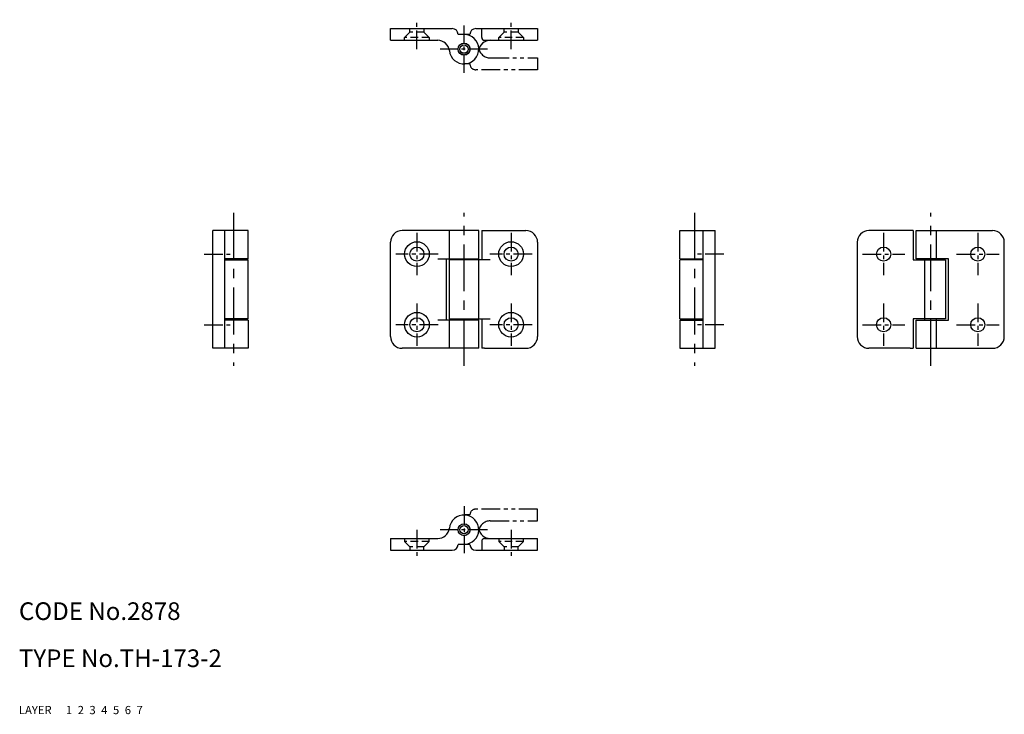
# Model space of a CAD drawing. Extents: x 10 to 177, y 10 to 128.
import ezdxf

# ---------------------------------------------------------------- set-up
doc = ezdxf.new("R2010")
doc.units = 0
for name, pattern in [('CENTER', [50.8, 31.75, -6.35, 6.35, -6.35]), ('DASHED', [19.05, 12.7, -6.35]), ('PHANTOM', [63.5, 31.75, -6.35, 6.35, -6.35, 6.35, -6.35])]:
    doc.linetypes.add(name, pattern=pattern)
for name, color, linetype in [('1', 7, 'CONTINUOUS'), ('2', 4, 'CONTINUOUS'), ('3', 2, 'DASHED'), ('4', 1, 'CENTER'), ('5', 6, 'PHANTOM'), ('6', 5, 'CONTINUOUS'), ('7', 3, 'CONTINUOUS')]:
    doc.layers.add(name, color=color, linetype=linetype)
doc.styles.get("Standard").update_dxf_attribs({"font": 'simplex.shx'})

msp = doc.modelspace()

# ---------------------------------------------------------------- linework, layer by layer
at = {"layer": '1', "linetype": 'Continuous', "ltscale": 0.25}
for p, q in [((73.11, 124.48), (73.11, 126.48)), ((73.11, 126.48), (83.61, 126.48)), ((86.61, 125.48), (84.61, 125.48)), ((87.61, 126.48), (98.11, 126.48)), ((88.61, 124.98), (88.61, 126.48)), ((98.11, 126.48), (98.11, 124.48)), ((73.11, 124.48), (81.14, 124.48)), ((89.11, 124.48), (98.11, 124.48)), ((42.96, 72.16), (42.96, 92.16)), ((48.96, 92.16), (42.96, 92.16)), ((44.96, 72.16), (44.96, 92.16)), ((48.96, 87.36), (48.96, 92.16)), ((88.11, 92.16), (75.11, 92.16)), ((83.12, 87.36), (83.12, 92.16)), ((88.11, 87.36), (88.11, 92.16)), ((88.61, 92.16), (88.61, 87.16)), ((88.61, 92.16), (89.11, 92.16)), ((89.11, 92.16), (96.11, 92.16)), ((122.25, 92.16), (128.25, 92.16)), ((122.25, 87.36), (122.25, 92.16)), ((126.25, 72.16), (126.25, 92.16)), ((128.25, 72.16), (128.25, 92.16)), ((161.4, 92.16), (154.4, 92.16)), ((161.9, 92.16), (161.4, 92.16)), ((161.9, 92.16), (161.9, 87.16)), ((162.4, 92.16), (175.4, 92.16)), ((162.4, 87.36), (162.4, 92.16)), ((165.9, 87.16), (165.9, 92.16)), ((73.11, 74.16), (73.11, 90.16)), ((98.11, 90.16), (98.11, 74.16)), ((152.4, 90.16), (152.4, 74.16)), ((177.4, 74.16), (177.4, 90.16)), ((48.96, 87.36), (44.96, 87.36)), ((44.96, 87.16), (48.96, 87.16)), ((45.46, 87.16), (45.46, 87.36)), ((47.46, 87.16), (47.46, 87.36)), ((48.96, 77.16), (48.96, 87.16)), ((81.14, 87.36), (88.11, 87.36)), ((82.61, 76.96), (82.61, 87.36)), ((83.11, 87.16), (83.11, 77.16)), ((90.08, 87.16), (83.11, 87.16)), ((84.61, 87.16), (84.61, 87.36)), ((86.61, 87.16), (86.61, 87.36)), ((88.1, 87.16), (88.1, 77.16)), ((122.25, 87.36), (126.25, 87.36)), ((126.25, 87.16), (122.25, 87.16)), ((122.25, 77.16), (122.25, 87.16)), ((123.75, 87.16), (123.75, 87.36)), ((125.75, 87.16), (125.75, 87.36)), ((161.9, 87.16), (167.4, 87.16)), ((167.9, 87.36), (162.4, 87.36)), ((163.9, 76.96), (163.9, 87.36)), ((167.4, 87.16), (167.4, 77.16)), ((167.9, 76.96), (167.9, 87.36)), ((48.96, 77.16), (44.96, 77.16)), ((48.96, 76.96), (44.96, 76.96)), ((45.46, 76.96), (45.46, 77.16)), ((47.46, 76.96), (47.46, 77.16)), ((48.96, 76.96), (48.96, 72.16)), ((88.11, 76.96), (81.14, 76.96)), ((83.11, 77.16), (90.08, 77.16)), ((83.12, 72.16), (83.12, 76.96)), ((84.61, 76.96), (84.61, 77.16)), ((86.61, 76.96), (86.61, 77.16)), ((88.11, 72.16), (88.11, 76.96)), ((88.61, 77.16), (88.61, 72.16)), ((122.25, 77.16), (126.25, 77.16)), ((122.25, 76.96), (126.25, 76.96)), ((122.25, 76.96), (122.25, 72.16)), ((123.75, 76.96), (123.75, 77.16)), ((125.75, 76.96), (125.75, 77.16)), ((161.9, 77.16), (161.9, 72.16)), ((167.4, 77.16), (161.9, 77.16)), ((162.4, 72.16), (162.4, 76.96)), ((162.4, 76.96), (167.9, 76.96)), ((165.9, 72.16), (165.9, 77.16)), ((48.96, 72.16), (42.96, 72.16)), ((88.11, 72.16), (75.11, 72.16)), ((89.11, 72.16), (88.61, 72.16)), ((89.11, 72.16), (96.11, 72.16)), ((122.25, 72.16), (128.25, 72.16)), ((161.4, 72.16), (154.4, 72.16)), ((161.4, 72.16), (161.9, 72.16)), ((162.4, 72.16), (175.4, 72.16)), ((73.11, 39.84), (73.11, 37.84)), ((73.11, 39.84), (81.14, 39.84)), ((86.61, 38.84), (84.61, 38.84)), ((88.61, 39.34), (88.61, 37.84)), ((89.11, 39.84), (98.11, 39.84)), ((98.11, 37.84), (98.11, 39.84)), ((73.11, 37.84), (83.61, 37.84)), ((87.61, 37.84), (98.11, 37.84))]:
    msp.add_line(p, q, dxfattribs=at)
for centre, radius in [((85.61, 122.98), 1.02), ((85.61, 122.98), 1), ((85.61, 122.98), 0.711), ((77.61, 88.16), 2.1), ((77.61, 88.16), 1.2), ((93.61, 88.16), 2.1), ((93.61, 88.16), 1.2), ((156.9, 88.16), 1.2), ((172.9, 88.16), 1.2), ((77.61, 76.16), 2.1), ((77.61, 76.16), 1.2), ((93.61, 76.16), 2.1), ((93.61, 76.16), 1.2), ((156.9, 76.16), 1.2), ((172.9, 76.16), 1.2), ((85.61, 41.34), 1.02), ((85.61, 41.34), 1), ((85.61, 41.34), 0.711)]:
    msp.add_circle(centre, radius, dxfattribs=at)
for centre, radius, start, end in [((85.61, 122.98), 2.5, 185.6613, 90), ((83.61, 125.48), 1, 0, 90), ((87.61, 125.48), 1, 90, 180), ((81.14, 122.48), 2, 7.2784, 90), ((90.08, 122.48), 2, 90, 172.7216), ((89.11, 124.98), 0.5, 180, 270), ((75.11, 90.16), 2, 90, 180), ((96.11, 90.16), 2, 0, 90), ((154.4, 90.16), 2, 90, 180), ((175.4, 90.16), 2, 0, 90), ((75.11, 74.16), 2, 180, 270), ((96.11, 74.16), 2, 270, 0), ((154.4, 74.16), 2, 180, 270), ((175.4, 74.16), 2, 270, 0), ((85.61, 41.34), 2.5, 270, 174.3387), ((81.14, 41.84), 2, 270, 352.7216), ((90.08, 41.84), 2, 187.2784, 270), ((83.61, 38.84), 1, 270, 0), ((87.61, 38.84), 1, 180, 270), ((89.11, 39.34), 0.5, 90, 180)]:
    msp.add_arc(centre, radius, start, end, dxfattribs=at)
at = {"layer": '3', "linetype": 'DASHED', "ltscale": 0.1}
for p, q in [((75.51, 124.98), (76.41, 125.88)), ((76.41, 125.88), (76.41, 126.48)), ((78.81, 125.88), (76.41, 125.88)), ((78.81, 126.48), (78.81, 125.88)), ((78.81, 125.88), (79.71, 124.98)), ((91.51, 124.98), (92.41, 125.88)), ((92.41, 125.88), (92.41, 126.48)), ((94.81, 125.88), (92.41, 125.88)), ((94.81, 126.48), (94.81, 125.88)), ((94.81, 125.88), (95.71, 124.98)), ((75.51, 124.48), (75.51, 124.98)), ((79.71, 124.98), (75.51, 124.98)), ((79.71, 124.98), (79.71, 124.48)), ((91.51, 124.48), (91.51, 124.98)), ((95.71, 124.98), (91.51, 124.98)), ((95.71, 124.98), (95.71, 124.48)), ((75.51, 39.84), (75.51, 39.34)), ((75.51, 39.34), (76.41, 38.44)), ((79.71, 39.34), (75.51, 39.34)), ((78.81, 38.44), (79.71, 39.34)), ((79.71, 39.34), (79.71, 39.84)), ((91.51, 39.84), (91.51, 39.34)), ((91.51, 39.34), (92.41, 38.44)), ((95.71, 39.34), (91.51, 39.34)), ((94.81, 38.44), (95.71, 39.34)), ((95.71, 39.34), (95.71, 39.84)), ((76.41, 38.44), (76.41, 37.84)), ((78.81, 38.44), (76.41, 38.44)), ((78.81, 37.84), (78.81, 38.44)), ((92.41, 38.44), (92.41, 37.84)), ((94.81, 38.44), (92.41, 38.44)), ((94.81, 37.84), (94.81, 38.44))]:
    msp.add_line(p, q, dxfattribs=at)
at = {"layer": '4', "linetype": 'CENTER', "ltscale": 0.1}
for p, q in [((77.61, 122.98), (77.61, 127.98)), ((93.61, 122.98), (93.61, 127.98)), ((85.61, 118.98), (85.61, 126.98)), ((89.61, 122.98), (81.58, 122.98)), ((77.61, 91.76), (77.61, 84.56)), ((93.61, 91.76), (93.61, 84.56)), ((156.9, 91.76), (156.9, 84.56)), ((172.9, 91.76), (172.9, 84.56)), ((41.46, 88.16), (45.96, 88.16)), ((81.21, 88.16), (74.01, 88.16)), ((97.21, 88.16), (90.01, 88.16)), ((129.75, 88.16), (125.25, 88.16)), ((153.3, 88.16), (160.5, 88.16)), ((169.3, 88.16), (176.5, 88.16)), ((77.61, 79.76), (77.61, 72.56)), ((93.61, 79.76), (93.61, 72.56)), ((156.9, 79.76), (156.9, 72.56)), ((172.9, 79.76), (172.9, 72.56)), ((41.46, 76.16), (45.96, 76.16)), ((81.21, 76.16), (74.01, 76.16)), ((97.21, 76.16), (90.01, 76.16)), ((129.75, 76.16), (125.25, 76.16)), ((153.3, 76.16), (160.5, 76.16)), ((169.3, 76.16), (176.5, 76.16)), ((85.61, 45.34), (85.61, 37.34)), ((77.61, 41.34), (77.61, 36.34)), ((89.61, 41.34), (81.58, 41.34)), ((93.61, 41.34), (93.61, 36.34))]:
    msp.add_line(p, q, dxfattribs=at)
at = {"layer": '4', "linetype": 'CENTER', "ltscale": 0.25}
for p, q in [((46.46, 95.16), (46.46, 69.16)), ((85.61, 69.16), (85.61, 95.16)), ((124.75, 95.16), (124.75, 69.16)), ((164.9, 69.16), (164.9, 95.16))]:
    msp.add_line(p, q, dxfattribs=at)
at = {"layer": '5', "linetype": 'PHANTOM', "ltscale": 0.1}
for p, q in [((86.61, 120.48), (85.61, 120.48)), ((90.08, 121.48), (98.11, 121.48)), ((98.11, 121.48), (98.11, 119.48)), ((98.11, 119.48), (87.61, 119.48)), ((86.61, 43.84), (85.61, 43.84)), ((98.11, 44.84), (87.61, 44.84)), ((98.11, 42.84), (98.11, 44.84)), ((90.08, 42.84), (98.11, 42.84))]:
    msp.add_line(p, q, dxfattribs=at)
for centre, radius, start, end in [((90.08, 123.48), 2, 187.2784, 270), ((87.61, 120.48), 1, 180, 270), ((87.61, 43.84), 1, 90, 180), ((90.08, 40.84), 2, 90, 172.7216)]:
    msp.add_arc(centre, radius, start, end, dxfattribs=at)

# ---------------------------------------------------------------- texts
at = {"layer": '1', "linetype": 'Continuous', "ltscale": 0.25}
for s, p in [('LAYER', (10, 10)), ('1', (17.98, 10))]:
    msp.add_text(s, height=1.4, dxfattribs=at).set_placement(p)
at = {"layer": '2', "linetype": 'Continuous', "ltscale": 0.25}
msp.add_text('2', height=1.4, dxfattribs=at).set_placement((19.98, 10))
at = {"layer": '3', "linetype": 'DASHED', "ltscale": 0.25}
msp.add_text('3', height=1.4, dxfattribs=at).set_placement((21.98, 10))
at = {"layer": '4', "linetype": 'CENTER', "ltscale": 0.25}
msp.add_text('4', height=1.4, dxfattribs=at).set_placement((23.98, 10))
at = {"layer": '5', "linetype": 'PHANTOM', "ltscale": 0.25}
msp.add_text('5', height=1.4, dxfattribs=at).set_placement((25.98, 10))
at = {"layer": '6', "linetype": 'Continuous', "ltscale": 0.25}
msp.add_text('6', height=1.4, dxfattribs=at).set_placement((27.98, 10))
at = {"layer": '7', "linetype": 'Continuous', "ltscale": 0.25}
for s, height, p in [('CODE No.2878', 3, (10, 26)), ('TYPE No.TH-173-2', 3, (10, 18)), ('7', 1.4, (29.98, 10))]:
    msp.add_text(s, height=height, dxfattribs=at).set_placement(p)

doc.saveas('drawing.dxf')
